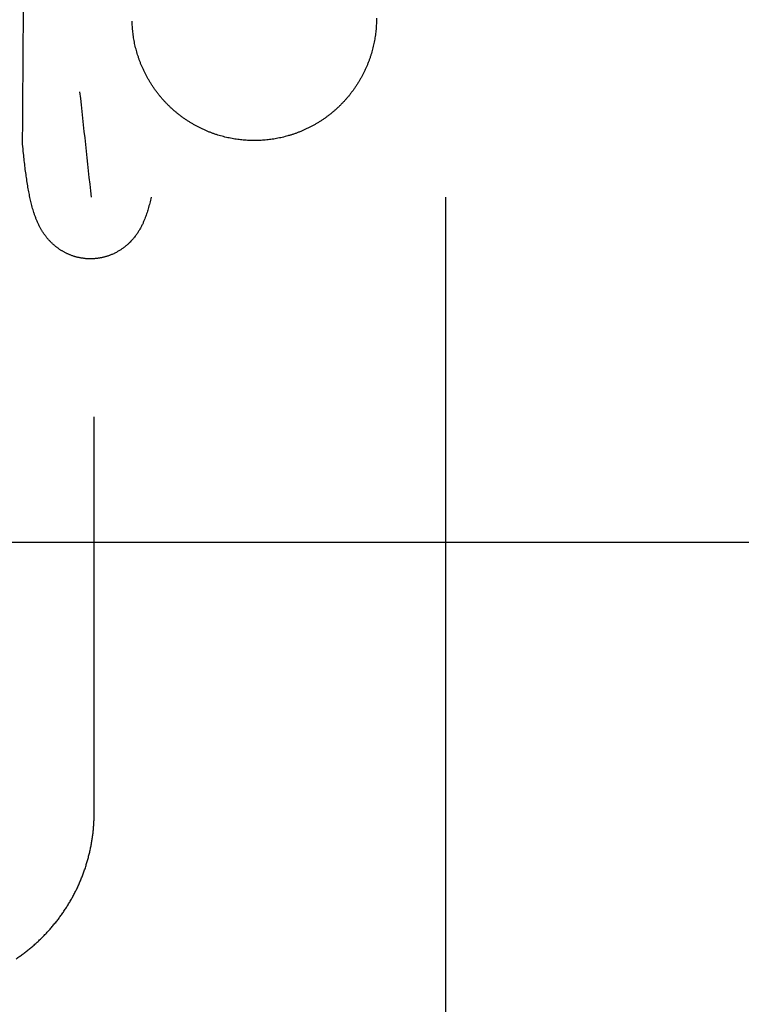
# Model space of a CAD drawing. Units: inches. Extents: x -3402 to 3730, y -1367 to 6062.
# Drawn here: x -800 to -758, y 2291 to 2348 of the extents above; entities that cross this region are included whole.
import ezdxf

# ---------------------------------------------------------------- set-up
doc = ezdxf.new("R2010")
doc.units = ezdxf.units.IN
doc.layers.add('Elverdal_ElverdalProduct', color=7, linetype='Continuous', true_color=0x6ac7c8)
doc.layers.add('Elverdal_Swing', color=7, linetype='Continuous', true_color=0xb5c1a2)

msp = doc.modelspace()

# ---------------------------------------------------------------- linework, layer by layer
at = {"layer": 'Elverdal_ElverdalProduct'}
for points in [[(-799.457, 2340.567), (-799.422, 2345.59), (-799.387, 2350.613), (-799.353, 2355.635)], [(-795.512, 2337.529), (-795.732, 2339.542), (-795.95, 2341.557), (-796.171, 2343.571)], [(-799.406, 2340.041), (-799.422, 2340.217), (-799.44, 2340.391), (-799.457, 2340.567)], [(-799.314, 2339.219), (-799.344, 2339.493), (-799.375, 2339.767), (-799.406, 2340.041)], [(-799.207, 2338.465), (-799.242, 2338.717), (-799.279, 2338.967), (-799.314, 2339.219)], [(-799.148, 2338.104), (-799.168, 2338.224), (-799.187, 2338.345), (-799.207, 2338.465)], [(-799.087, 2337.766), (-799.108, 2337.879), (-799.128, 2337.992), (-799.148, 2338.104)], [(-799.018, 2337.443), (-799.041, 2337.551), (-799.064, 2337.659), (-799.087, 2337.766)], [(-798.943, 2337.13), (-798.968, 2337.234), (-798.994, 2337.338), (-799.018, 2337.443)], [(-798.905, 2336.972), (-798.917, 2337.026), (-798.931, 2337.077), (-798.943, 2337.13)], [(-798.859, 2336.814), (-798.873, 2336.866), (-798.89, 2336.92), (-798.905, 2336.972)], [(-792.22, 2337.031), (-792.235, 2336.976), (-792.25, 2336.921), (-792.265, 2336.865)], [(-792.177, 2337.193), (-792.191, 2337.139), (-792.205, 2337.086), (-792.22, 2337.031)], [(-792.098, 2337.529), (-792.124, 2337.417), (-792.151, 2337.306), (-792.177, 2337.193)], [(-775.221, 2287.206), (-775.221, 2303.981), (-775.221, 2320.754), (-775.221, 2337.529)], [(-798.81, 2336.652), (-798.826, 2336.706), (-798.843, 2336.76), (-798.859, 2336.814)], [(-798.755, 2336.486), (-798.773, 2336.541), (-798.791, 2336.596), (-798.81, 2336.652)], [(-798.69, 2336.32), (-798.712, 2336.375), (-798.733, 2336.431), (-798.755, 2336.486)], [(-792.405, 2336.44), (-792.422, 2336.392), (-792.44, 2336.345), (-792.457, 2336.297)], [(-792.352, 2336.583), (-792.37, 2336.535), (-792.387, 2336.488), (-792.405, 2336.44)], [(-792.306, 2336.726), (-792.322, 2336.679), (-792.338, 2336.631), (-792.352, 2336.583)], [(-792.265, 2336.865), (-792.279, 2336.819), (-792.293, 2336.772), (-792.306, 2336.726)], [(-798.658, 2336.235), (-798.668, 2336.264), (-798.679, 2336.291), (-798.69, 2336.32)], [(-798.622, 2336.153), (-798.634, 2336.181), (-798.645, 2336.208), (-798.658, 2336.235)], [(-798.586, 2336.069), (-798.598, 2336.097), (-798.61, 2336.125), (-798.622, 2336.153)], [(-798.547, 2335.985), (-798.561, 2336.013), (-798.573, 2336.041), (-798.586, 2336.069)], [(-798.508, 2335.9), (-798.521, 2335.928), (-798.535, 2335.958), (-798.547, 2335.985)], [(-798.462, 2335.819), (-798.477, 2335.846), (-798.493, 2335.874), (-798.508, 2335.9)], [(-792.642, 2335.885), (-792.657, 2335.855), (-792.673, 2335.828), (-792.688, 2335.799)], [(-792.599, 2335.969), (-792.613, 2335.941), (-792.628, 2335.913), (-792.642, 2335.885)], [(-792.561, 2336.053), (-792.573, 2336.025), (-792.587, 2335.997), (-792.599, 2335.969)], [(-792.525, 2336.135), (-792.537, 2336.108), (-792.549, 2336.08), (-792.561, 2336.053)], [(-792.457, 2336.297), (-792.479, 2336.243), (-792.502, 2336.189), (-792.525, 2336.135)], [(-798.426, 2335.753), (-798.438, 2335.775), (-798.45, 2335.797), (-798.462, 2335.819)], [(-798.391, 2335.687), (-798.402, 2335.71), (-798.415, 2335.731), (-798.426, 2335.753)], [(-798.349, 2335.621), (-798.363, 2335.643), (-798.377, 2335.665), (-798.391, 2335.687)], [(-798.31, 2335.552), (-798.322, 2335.575), (-798.336, 2335.598), (-798.349, 2335.621)], [(-798.261, 2335.478), (-798.276, 2335.503), (-798.294, 2335.527), (-798.31, 2335.552)], [(-798.21, 2335.406), (-798.226, 2335.43), (-798.244, 2335.454), (-798.261, 2335.478)], [(-798.171, 2335.351), (-798.183, 2335.37), (-798.196, 2335.388), (-798.21, 2335.406)], [(-798.128, 2335.296), (-798.142, 2335.315), (-798.156, 2335.332), (-798.171, 2335.351)], [(-798.086, 2335.241), (-798.099, 2335.258), (-798.114, 2335.278), (-798.128, 2335.296)], [(-793.012, 2335.296), (-793.034, 2335.268), (-793.056, 2335.239), (-793.078, 2335.211)], [(-792.95, 2335.377), (-792.971, 2335.35), (-792.991, 2335.322), (-793.012, 2335.296)], [(-792.892, 2335.463), (-792.912, 2335.433), (-792.931, 2335.405), (-792.95, 2335.377)], [(-792.837, 2335.543), (-792.856, 2335.516), (-792.873, 2335.489), (-792.892, 2335.463)], [(-792.788, 2335.624), (-792.804, 2335.597), (-792.82, 2335.569), (-792.837, 2335.543)], [(-792.736, 2335.712), (-792.753, 2335.682), (-792.771, 2335.653), (-792.788, 2335.624)], [(-792.688, 2335.799), (-792.703, 2335.771), (-792.72, 2335.741), (-792.736, 2335.712)], [(-798.04, 2335.185), (-798.054, 2335.204), (-798.07, 2335.222), (-798.086, 2335.241)], [(-797.995, 2335.13), (-798.009, 2335.149), (-798.025, 2335.167), (-798.04, 2335.185)], [(-797.945, 2335.075), (-797.963, 2335.093), (-797.978, 2335.112), (-797.995, 2335.13)], [(-797.894, 2335.02), (-797.91, 2335.038), (-797.928, 2335.056), (-797.945, 2335.075)], [(-797.842, 2334.968), (-797.859, 2334.985), (-797.877, 2335.002), (-797.894, 2335.02)], [(-797.793, 2334.919), (-797.809, 2334.934), (-797.825, 2334.951), (-797.842, 2334.968)], [(-797.748, 2334.873), (-797.763, 2334.888), (-797.778, 2334.904), (-797.793, 2334.919)], [(-797.696, 2334.828), (-797.714, 2334.844), (-797.73, 2334.858), (-797.748, 2334.873)], [(-797.644, 2334.783), (-797.66, 2334.798), (-797.678, 2334.813), (-797.696, 2334.828)], [(-797.592, 2334.737), (-797.609, 2334.752), (-797.626, 2334.768), (-797.644, 2334.783)], [(-797.54, 2334.695), (-797.556, 2334.708), (-797.574, 2334.723), (-797.592, 2334.737)], [(-793.536, 2334.747), (-793.557, 2334.73), (-793.577, 2334.714), (-793.598, 2334.698)], [(-793.475, 2334.802), (-793.495, 2334.784), (-793.515, 2334.764), (-793.536, 2334.747)], [(-793.412, 2334.854), (-793.433, 2334.836), (-793.454, 2334.82), (-793.475, 2334.802)], [(-793.353, 2334.908), (-793.373, 2334.891), (-793.392, 2334.872), (-793.412, 2334.854)], [(-793.298, 2334.968), (-793.316, 2334.948), (-793.335, 2334.929), (-793.353, 2334.908)], [(-793.22, 2335.049), (-793.246, 2335.022), (-793.272, 2334.994), (-793.298, 2334.968)], [(-793.146, 2335.13), (-793.17, 2335.103), (-793.195, 2335.075), (-793.22, 2335.049)], [(-793.078, 2335.211), (-793.1, 2335.184), (-793.123, 2335.156), (-793.146, 2335.13)], [(-797.484, 2334.653), (-797.503, 2334.666), (-797.521, 2334.681), (-797.54, 2334.695)], [(-797.426, 2334.61), (-797.446, 2334.624), (-797.464, 2334.639), (-797.484, 2334.653)], [(-797.37, 2334.567), (-797.388, 2334.581), (-797.407, 2334.597), (-797.426, 2334.61)], [(-797.311, 2334.529), (-797.331, 2334.541), (-797.35, 2334.555), (-797.37, 2334.567)], [(-797.25, 2334.49), (-797.271, 2334.503), (-797.29, 2334.516), (-797.311, 2334.529)], [(-797.188, 2334.455), (-797.209, 2334.466), (-797.229, 2334.478), (-797.25, 2334.49)], [(-797.127, 2334.418), (-797.148, 2334.431), (-797.168, 2334.442), (-797.188, 2334.455)], [(-797.064, 2334.383), (-797.085, 2334.395), (-797.106, 2334.407), (-797.127, 2334.418)], [(-796.997, 2334.348), (-797.02, 2334.359), (-797.041, 2334.372), (-797.064, 2334.383)], [(-796.932, 2334.314), (-796.954, 2334.326), (-796.976, 2334.336), (-796.997, 2334.348)], [(-796.863, 2334.285), (-796.886, 2334.294), (-796.909, 2334.305), (-796.932, 2334.314)], [(-796.794, 2334.253), (-796.817, 2334.264), (-796.84, 2334.274), (-796.863, 2334.285)], [(-796.724, 2334.227), (-796.748, 2334.235), (-796.771, 2334.244), (-796.794, 2334.253)], [(-796.656, 2334.198), (-796.679, 2334.208), (-796.701, 2334.216), (-796.724, 2334.227)], [(-796.584, 2334.172), (-796.607, 2334.181), (-796.632, 2334.188), (-796.656, 2334.198)], [(-796.509, 2334.149), (-796.534, 2334.157), (-796.559, 2334.164), (-796.584, 2334.172)], [(-796.438, 2334.129), (-796.462, 2334.136), (-796.485, 2334.142), (-796.509, 2334.149)], [(-794.61, 2334.155), (-794.634, 2334.147), (-794.659, 2334.14), (-794.683, 2334.132)], [(-794.544, 2334.178), (-794.567, 2334.169), (-794.588, 2334.163), (-794.61, 2334.155)], [(-794.472, 2334.204), (-794.496, 2334.194), (-794.52, 2334.187), (-794.544, 2334.178)], [(-794.403, 2334.23), (-794.426, 2334.222), (-794.449, 2334.212), (-794.472, 2334.204)], [(-794.322, 2334.262), (-794.349, 2334.251), (-794.377, 2334.241), (-794.403, 2334.23)], [(-794.24, 2334.298), (-794.268, 2334.286), (-794.296, 2334.274), (-794.322, 2334.262)], [(-794.166, 2334.337), (-794.191, 2334.325), (-794.216, 2334.311), (-794.24, 2334.298)], [(-794.088, 2334.376), (-794.114, 2334.363), (-794.14, 2334.351), (-794.166, 2334.337)], [(-794.013, 2334.418), (-794.038, 2334.405), (-794.063, 2334.39), (-794.088, 2334.376)], [(-793.938, 2334.46), (-793.963, 2334.447), (-793.989, 2334.433), (-794.013, 2334.418)], [(-793.867, 2334.503), (-793.89, 2334.489), (-793.914, 2334.475), (-793.938, 2334.46)], [(-793.799, 2334.552), (-793.822, 2334.536), (-793.844, 2334.519), (-793.867, 2334.503)], [(-793.73, 2334.598), (-793.753, 2334.582), (-793.776, 2334.566), (-793.799, 2334.552)], [(-793.662, 2334.646), (-793.685, 2334.63), (-793.707, 2334.613), (-793.73, 2334.598)], [(-793.598, 2334.698), (-793.619, 2334.681), (-793.641, 2334.662), (-793.662, 2334.646)], [(-796.363, 2334.109), (-796.388, 2334.116), (-796.413, 2334.123), (-796.438, 2334.129)], [(-796.292, 2334.09), (-796.316, 2334.096), (-796.339, 2334.104), (-796.363, 2334.109)], [(-796.216, 2334.074), (-796.241, 2334.08), (-796.267, 2334.085), (-796.292, 2334.09)], [(-796.139, 2334.058), (-796.165, 2334.063), (-796.191, 2334.068), (-796.216, 2334.074)], [(-796.064, 2334.044), (-796.089, 2334.049), (-796.114, 2334.054), (-796.139, 2334.058)], [(-795.989, 2334.035), (-796.014, 2334.038), (-796.039, 2334.042), (-796.064, 2334.044)], [(-795.914, 2334.025), (-795.939, 2334.028), (-795.965, 2334.032), (-795.989, 2334.035)], [(-795.837, 2334.015), (-795.863, 2334.018), (-795.888, 2334.022), (-795.914, 2334.025)], [(-795.759, 2334.012), (-795.784, 2334.013), (-795.811, 2334.014), (-795.837, 2334.015)], [(-795.664, 2334.006), (-795.696, 2334.008), (-795.726, 2334.01), (-795.759, 2334.012)], [(-795.57, 2334.006), (-795.601, 2334.006), (-795.633, 2334.006), (-795.664, 2334.006)], [(-795.495, 2334.006), (-795.52, 2334.006), (-795.545, 2334.006), (-795.57, 2334.006)], [(-795.42, 2334.009), (-795.445, 2334.008), (-795.471, 2334.007), (-795.495, 2334.006)], [(-795.343, 2334.015), (-795.369, 2334.013), (-795.394, 2334.011), (-795.42, 2334.009)], [(-795.268, 2334.019), (-795.292, 2334.018), (-795.318, 2334.016), (-795.343, 2334.015)], [(-795.196, 2334.028), (-795.22, 2334.025), (-795.244, 2334.022), (-795.268, 2334.019)], [(-795.122, 2334.038), (-795.146, 2334.035), (-795.171, 2334.031), (-795.196, 2334.028)], [(-795.047, 2334.051), (-795.072, 2334.046), (-795.097, 2334.042), (-795.122, 2334.038)], [(-794.972, 2334.064), (-794.997, 2334.06), (-795.022, 2334.056), (-795.047, 2334.051)], [(-794.9, 2334.078), (-794.924, 2334.074), (-794.948, 2334.068), (-794.972, 2334.064)], [(-794.826, 2334.093), (-794.851, 2334.088), (-794.876, 2334.083), (-794.9, 2334.078)], [(-794.754, 2334.113), (-794.778, 2334.106), (-794.802, 2334.101), (-794.826, 2334.093)], [(-794.683, 2334.132), (-794.707, 2334.126), (-794.731, 2334.119), (-794.754, 2334.113)], [(-795.355, 2302.305), (-795.355, 2309.858), (-795.355, 2317.411), (-795.355, 2324.964)], [(-795.369, 2301.811), (-795.366, 2301.894), (-795.362, 2301.976), (-795.359, 2302.058)], [(-795.359, 2302.058), (-795.358, 2302.141), (-795.356, 2302.223), (-795.355, 2302.305)], [(-795.404, 2301.316), (-795.397, 2301.399), (-795.391, 2301.482), (-795.385, 2301.564)], [(-795.385, 2301.564), (-795.379, 2301.647), (-795.373, 2301.729), (-795.369, 2301.811)], [(-795.466, 2300.827), (-795.453, 2300.908), (-795.442, 2300.988), (-795.43, 2301.07)], [(-795.43, 2301.07), (-795.421, 2301.152), (-795.413, 2301.234), (-795.404, 2301.316)], [(-795.599, 2300.101), (-795.583, 2300.182), (-795.567, 2300.261), (-795.55, 2300.342)], [(-795.55, 2300.342), (-795.536, 2300.422), (-795.52, 2300.503), (-795.505, 2300.583)], [(-795.505, 2300.583), (-795.493, 2300.664), (-795.478, 2300.745), (-795.466, 2300.827)], [(-795.72, 2299.621), (-795.699, 2299.701), (-795.679, 2299.781), (-795.659, 2299.861)], [(-795.659, 2299.861), (-795.639, 2299.941), (-795.619, 2300.021), (-795.599, 2300.101)], [(-795.863, 2299.15), (-795.838, 2299.229), (-795.813, 2299.307), (-795.788, 2299.387)], [(-795.788, 2299.387), (-795.765, 2299.465), (-795.742, 2299.542), (-795.72, 2299.621)], [(-796.122, 2298.454), (-796.091, 2298.531), (-796.06, 2298.608), (-796.029, 2298.684)], [(-796.029, 2298.684), (-796, 2298.761), (-795.971, 2298.839), (-795.944, 2298.916)], [(-795.944, 2298.916), (-795.917, 2298.994), (-795.889, 2299.071), (-795.863, 2299.15)], [(-796.32, 2298.002), (-796.287, 2298.077), (-796.254, 2298.152), (-796.219, 2298.226)], [(-796.219, 2298.226), (-796.187, 2298.303), (-796.155, 2298.378), (-796.122, 2298.454)], [(-796.662, 2297.345), (-796.624, 2297.417), (-796.584, 2297.488), (-796.544, 2297.56)], [(-796.544, 2297.56), (-796.507, 2297.633), (-796.468, 2297.708), (-796.431, 2297.781)], [(-796.431, 2297.781), (-796.394, 2297.854), (-796.358, 2297.929), (-796.32, 2298.002)], [(-796.915, 2296.92), (-796.873, 2296.99), (-796.83, 2297.061), (-796.786, 2297.132)], [(-796.786, 2297.132), (-796.744, 2297.203), (-796.704, 2297.274), (-796.662, 2297.345)], [(-797.334, 2296.309), (-797.286, 2296.376), (-797.239, 2296.443), (-797.191, 2296.511)], [(-797.191, 2296.511), (-797.145, 2296.578), (-797.099, 2296.647), (-797.052, 2296.716)], [(-797.052, 2296.716), (-797.006, 2296.784), (-796.961, 2296.851), (-796.915, 2296.92)], [(-797.8, 2295.731), (-797.746, 2295.794), (-797.694, 2295.856), (-797.64, 2295.919)], [(-797.64, 2295.919), (-797.588, 2295.983), (-797.535, 2296.049), (-797.484, 2296.114)], [(-797.484, 2296.114), (-797.434, 2296.179), (-797.384, 2296.244), (-797.334, 2296.309)], [(-798.303, 2295.187), (-798.246, 2295.246), (-798.189, 2295.304), (-798.13, 2295.362)], [(-798.13, 2295.362), (-798.074, 2295.424), (-798.019, 2295.485), (-797.963, 2295.546)], [(-797.963, 2295.546), (-797.907, 2295.607), (-797.854, 2295.67), (-797.8, 2295.731)], [(-798.846, 2294.684), (-798.785, 2294.738), (-798.722, 2294.792), (-798.661, 2294.847)], [(-798.661, 2294.847), (-798.601, 2294.902), (-798.541, 2294.956), (-798.482, 2295.012)], [(-798.482, 2295.012), (-798.422, 2295.071), (-798.363, 2295.129), (-798.303, 2295.187)], [(-799.623, 2294.076), (-799.556, 2294.124), (-799.49, 2294.171), (-799.425, 2294.219)], [(-799.425, 2294.219), (-799.359, 2294.269), (-799.292, 2294.319), (-799.227, 2294.369)], [(-799.227, 2294.369), (-799.162, 2294.42), (-799.098, 2294.473), (-799.035, 2294.525)], [(-799.035, 2294.525), (-798.972, 2294.579), (-798.909, 2294.631), (-798.846, 2294.684)], [(-799.824, 2293.937), (-799.756, 2293.983), (-799.69, 2294.03), (-799.623, 2294.076)]]:
    msp.add_open_spline(points, degree=3, dxfattribs=at)
at = {"layer": 'Elverdal_Swing'}
for points in [[(-779.189, 2347.774), (-779.19, 2347.722), (-779.19, 2347.67), (-779.191, 2347.619)], [(-793.181, 2347.461), (-793.183, 2347.514), (-793.184, 2347.566), (-793.186, 2347.619)], [(-793.172, 2347.304), (-793.175, 2347.356), (-793.178, 2347.409), (-793.181, 2347.461)], [(-793.159, 2347.145), (-793.163, 2347.198), (-793.168, 2347.251), (-793.172, 2347.304)], [(-793.143, 2346.985), (-793.148, 2347.038), (-793.154, 2347.091), (-793.159, 2347.145)], [(-779.218, 2347.145), (-779.223, 2347.091), (-779.228, 2347.038), (-779.234, 2346.985)], [(-779.205, 2347.304), (-779.209, 2347.251), (-779.213, 2347.198), (-779.218, 2347.145)], [(-779.197, 2347.461), (-779.199, 2347.409), (-779.202, 2347.356), (-779.205, 2347.304)], [(-779.191, 2347.619), (-779.193, 2347.566), (-779.194, 2347.514), (-779.197, 2347.461)], [(-793.123, 2346.824), (-793.13, 2346.878), (-793.136, 2346.931), (-793.143, 2346.985)], [(-793.098, 2346.662), (-793.107, 2346.716), (-793.115, 2346.77), (-793.123, 2346.824)], [(-793.071, 2346.5), (-793.08, 2346.554), (-793.089, 2346.608), (-793.098, 2346.662)], [(-779.278, 2346.662), (-779.288, 2346.608), (-779.297, 2346.554), (-779.306, 2346.5)], [(-779.254, 2346.824), (-779.262, 2346.77), (-779.27, 2346.716), (-779.278, 2346.662)], [(-779.234, 2346.985), (-779.24, 2346.931), (-779.247, 2346.878), (-779.254, 2346.824)], [(-793.039, 2346.337), (-793.049, 2346.391), (-793.06, 2346.446), (-793.071, 2346.5)], [(-793.002, 2346.174), (-793.015, 2346.228), (-793.027, 2346.283), (-793.039, 2346.337)], [(-792.962, 2346.011), (-792.975, 2346.065), (-792.989, 2346.12), (-793.002, 2346.174)], [(-792.917, 2345.848), (-792.932, 2345.902), (-792.947, 2345.957), (-792.962, 2346.011)], [(-779.415, 2346.011), (-779.429, 2345.957), (-779.444, 2345.902), (-779.459, 2345.848)], [(-779.374, 2346.174), (-779.388, 2346.12), (-779.401, 2346.065), (-779.415, 2346.011)], [(-779.338, 2346.337), (-779.35, 2346.283), (-779.362, 2346.228), (-779.374, 2346.174)], [(-779.306, 2346.5), (-779.317, 2346.446), (-779.327, 2346.391), (-779.338, 2346.337)], [(-792.869, 2345.685), (-792.885, 2345.739), (-792.901, 2345.793), (-792.917, 2345.848)], [(-792.816, 2345.522), (-792.833, 2345.576), (-792.851, 2345.63), (-792.869, 2345.685)], [(-792.758, 2345.359), (-792.777, 2345.413), (-792.796, 2345.468), (-792.816, 2345.522)], [(-779.562, 2345.522), (-779.581, 2345.468), (-779.6, 2345.413), (-779.619, 2345.359)], [(-779.508, 2345.685), (-779.526, 2345.63), (-779.544, 2345.576), (-779.562, 2345.522)], [(-779.459, 2345.848), (-779.475, 2345.793), (-779.492, 2345.739), (-779.508, 2345.685)], [(-792.696, 2345.197), (-792.717, 2345.251), (-792.737, 2345.305), (-792.758, 2345.359)], [(-792.63, 2345.036), (-792.652, 2345.09), (-792.674, 2345.144), (-792.696, 2345.197)], [(-792.559, 2344.876), (-792.583, 2344.929), (-792.607, 2344.983), (-792.63, 2345.036)], [(-792.485, 2344.717), (-792.51, 2344.77), (-792.535, 2344.823), (-792.559, 2344.876)], [(-779.817, 2344.876), (-779.842, 2344.823), (-779.867, 2344.77), (-779.892, 2344.717)], [(-779.747, 2345.036), (-779.77, 2344.983), (-779.794, 2344.929), (-779.817, 2344.876)], [(-779.681, 2345.197), (-779.703, 2345.144), (-779.725, 2345.09), (-779.747, 2345.036)], [(-779.619, 2345.359), (-779.639, 2345.305), (-779.66, 2345.251), (-779.681, 2345.197)], [(-792.406, 2344.559), (-792.432, 2344.612), (-792.459, 2344.664), (-792.485, 2344.717)], [(-792.322, 2344.403), (-792.35, 2344.455), (-792.378, 2344.507), (-792.406, 2344.559)], [(-792.235, 2344.248), (-792.264, 2344.3), (-792.293, 2344.351), (-792.322, 2344.403)], [(-780.055, 2344.403), (-780.084, 2344.351), (-780.113, 2344.3), (-780.142, 2344.248)], [(-779.971, 2344.559), (-779.999, 2344.507), (-780.027, 2344.455), (-780.055, 2344.403)], [(-779.892, 2344.717), (-779.918, 2344.664), (-779.945, 2344.612), (-779.971, 2344.559)], [(-792.143, 2344.095), (-792.173, 2344.146), (-792.204, 2344.197), (-792.235, 2344.248)], [(-792.047, 2343.943), (-792.079, 2343.994), (-792.111, 2344.044), (-792.143, 2344.095)], [(-791.946, 2343.795), (-791.98, 2343.844), (-792.013, 2343.894), (-792.047, 2343.943)], [(-791.843, 2343.648), (-791.877, 2343.697), (-791.912, 2343.746), (-791.946, 2343.795)], [(-780.43, 2343.795), (-780.465, 2343.746), (-780.5, 2343.697), (-780.535, 2343.648)], [(-780.33, 2343.943), (-780.363, 2343.894), (-780.397, 2343.844), (-780.43, 2343.795)], [(-780.234, 2344.095), (-780.266, 2344.044), (-780.298, 2343.994), (-780.33, 2343.943)], [(-780.142, 2344.248), (-780.173, 2344.197), (-780.203, 2344.146), (-780.234, 2344.095)], [(-791.734, 2343.503), (-791.771, 2343.552), (-791.806, 2343.6), (-791.843, 2343.648)], [(-791.622, 2343.362), (-791.66, 2343.409), (-791.697, 2343.456), (-791.734, 2343.503)], [(-791.507, 2343.223), (-791.545, 2343.269), (-791.584, 2343.316), (-791.622, 2343.362)], [(-791.387, 2343.087), (-791.427, 2343.133), (-791.467, 2343.178), (-791.507, 2343.223)], [(-780.87, 2343.223), (-780.91, 2343.178), (-780.95, 2343.133), (-780.99, 2343.087)], [(-780.754, 2343.362), (-780.793, 2343.316), (-780.832, 2343.269), (-780.87, 2343.223)], [(-780.642, 2343.503), (-780.68, 2343.456), (-780.717, 2343.409), (-780.754, 2343.362)], [(-780.535, 2343.648), (-780.571, 2343.6), (-780.607, 2343.552), (-780.642, 2343.503)], [(-791.264, 2342.954), (-791.305, 2342.999), (-791.346, 2343.043), (-791.387, 2343.087)], [(-791.137, 2342.825), (-791.18, 2342.868), (-791.222, 2342.911), (-791.264, 2342.954)], [(-791.008, 2342.698), (-791.051, 2342.74), (-791.094, 2342.782), (-791.137, 2342.825)], [(-790.875, 2342.575), (-790.919, 2342.616), (-790.964, 2342.657), (-791.008, 2342.698)], [(-781.369, 2342.698), (-781.414, 2342.657), (-781.458, 2342.616), (-781.502, 2342.575)], [(-781.239, 2342.825), (-781.283, 2342.782), (-781.326, 2342.74), (-781.369, 2342.698)], [(-781.113, 2342.954), (-781.155, 2342.911), (-781.197, 2342.868), (-781.239, 2342.825)], [(-780.99, 2343.087), (-781.031, 2343.043), (-781.072, 2342.999), (-781.113, 2342.954)], [(-790.739, 2342.456), (-790.784, 2342.495), (-790.829, 2342.535), (-790.875, 2342.575)], [(-790.6, 2342.34), (-790.646, 2342.378), (-790.692, 2342.417), (-790.739, 2342.456)], [(-790.458, 2342.228), (-790.505, 2342.265), (-790.553, 2342.302), (-790.6, 2342.34)], [(-790.314, 2342.119), (-790.362, 2342.155), (-790.41, 2342.192), (-790.458, 2342.228)], [(-790.168, 2342.016), (-790.216, 2342.05), (-790.265, 2342.085), (-790.314, 2342.119)], [(-782.063, 2342.119), (-782.112, 2342.085), (-782.161, 2342.05), (-782.21, 2342.016)], [(-781.919, 2342.228), (-781.967, 2342.192), (-782.015, 2342.155), (-782.063, 2342.119)], [(-781.777, 2342.34), (-781.824, 2342.302), (-781.871, 2342.265), (-781.919, 2342.228)], [(-781.638, 2342.456), (-781.684, 2342.417), (-781.73, 2342.378), (-781.777, 2342.34)], [(-781.502, 2342.575), (-781.547, 2342.535), (-781.593, 2342.495), (-781.638, 2342.456)], [(-790.018, 2341.915), (-790.068, 2341.949), (-790.118, 2341.982), (-790.168, 2342.016)], [(-789.868, 2341.82), (-789.918, 2341.851), (-789.968, 2341.883), (-790.018, 2341.915)], [(-789.714, 2341.727), (-789.765, 2341.758), (-789.816, 2341.789), (-789.868, 2341.82)], [(-789.56, 2341.64), (-789.611, 2341.669), (-789.663, 2341.698), (-789.714, 2341.727)], [(-789.403, 2341.556), (-789.455, 2341.584), (-789.507, 2341.612), (-789.56, 2341.64)], [(-789.246, 2341.477), (-789.298, 2341.504), (-789.351, 2341.53), (-789.403, 2341.556)], [(-789.086, 2341.403), (-789.14, 2341.428), (-789.192, 2341.453), (-789.246, 2341.477)], [(-783.131, 2341.477), (-783.185, 2341.453), (-783.238, 2341.428), (-783.291, 2341.403)], [(-782.974, 2341.556), (-783.026, 2341.53), (-783.079, 2341.504), (-783.131, 2341.477)], [(-782.817, 2341.64), (-782.869, 2341.612), (-782.922, 2341.584), (-782.974, 2341.556)], [(-782.662, 2341.727), (-782.714, 2341.698), (-782.766, 2341.669), (-782.817, 2341.64)], [(-782.51, 2341.82), (-782.561, 2341.789), (-782.612, 2341.758), (-782.662, 2341.727)], [(-782.358, 2341.915), (-782.409, 2341.883), (-782.459, 2341.851), (-782.51, 2341.82)], [(-782.21, 2342.016), (-782.259, 2341.982), (-782.309, 2341.949), (-782.358, 2341.915)], [(-788.926, 2341.332), (-788.98, 2341.355), (-789.033, 2341.379), (-789.086, 2341.403)], [(-788.765, 2341.266), (-788.819, 2341.288), (-788.872, 2341.31), (-788.926, 2341.332)], [(-788.603, 2341.204), (-788.657, 2341.225), (-788.711, 2341.245), (-788.765, 2341.266)], [(-788.44, 2341.146), (-788.495, 2341.166), (-788.549, 2341.185), (-788.603, 2341.204)], [(-788.278, 2341.094), (-788.332, 2341.111), (-788.386, 2341.129), (-788.44, 2341.146)], [(-788.115, 2341.045), (-788.169, 2341.061), (-788.223, 2341.077), (-788.278, 2341.094)], [(-787.951, 2341), (-788.005, 2341.015), (-788.06, 2341.03), (-788.115, 2341.045)], [(-787.788, 2340.96), (-787.842, 2340.973), (-787.897, 2340.987), (-787.951, 2341)], [(-787.625, 2340.924), (-787.679, 2340.936), (-787.734, 2340.948), (-787.788, 2340.96)], [(-787.462, 2340.891), (-787.516, 2340.902), (-787.57, 2340.913), (-787.625, 2340.924)], [(-784.752, 2340.924), (-784.806, 2340.913), (-784.86, 2340.902), (-784.914, 2340.891)], [(-784.589, 2340.96), (-784.643, 2340.948), (-784.698, 2340.936), (-784.752, 2340.924)], [(-784.426, 2341), (-784.48, 2340.987), (-784.535, 2340.973), (-784.589, 2340.96)], [(-784.263, 2341.045), (-784.317, 2341.03), (-784.372, 2341.015), (-784.426, 2341)], [(-784.099, 2341.094), (-784.154, 2341.077), (-784.208, 2341.061), (-784.263, 2341.045)], [(-783.936, 2341.146), (-783.991, 2341.129), (-784.045, 2341.111), (-784.099, 2341.094)], [(-783.774, 2341.204), (-783.828, 2341.185), (-783.882, 2341.166), (-783.936, 2341.146)], [(-783.612, 2341.266), (-783.666, 2341.245), (-783.72, 2341.225), (-783.774, 2341.204)], [(-783.451, 2341.332), (-783.504, 2341.31), (-783.558, 2341.288), (-783.612, 2341.266)], [(-783.291, 2341.403), (-783.344, 2341.379), (-783.397, 2341.355), (-783.451, 2341.332)], [(-787.3, 2340.863), (-787.354, 2340.873), (-787.408, 2340.882), (-787.462, 2340.891)], [(-787.138, 2340.839), (-787.192, 2340.847), (-787.246, 2340.855), (-787.3, 2340.863)], [(-786.977, 2340.819), (-787.031, 2340.826), (-787.085, 2340.832), (-787.138, 2340.839)], [(-786.818, 2340.802), (-786.871, 2340.808), (-786.924, 2340.814), (-786.977, 2340.819)], [(-786.659, 2340.79), (-786.712, 2340.794), (-786.764, 2340.798), (-786.818, 2340.802)], [(-786.501, 2340.781), (-786.553, 2340.784), (-786.606, 2340.787), (-786.659, 2340.79)], [(-786.344, 2340.776), (-786.396, 2340.778), (-786.448, 2340.78), (-786.501, 2340.781)], [(-786.188, 2340.774), (-786.24, 2340.775), (-786.292, 2340.775), (-786.344, 2340.776)], [(-786.033, 2340.776), (-786.085, 2340.775), (-786.137, 2340.775), (-786.188, 2340.774)], [(-785.877, 2340.781), (-785.929, 2340.78), (-785.981, 2340.778), (-786.033, 2340.776)], [(-785.718, 2340.79), (-785.771, 2340.787), (-785.824, 2340.784), (-785.877, 2340.781)], [(-785.56, 2340.802), (-785.613, 2340.798), (-785.666, 2340.794), (-785.718, 2340.79)], [(-785.399, 2340.819), (-785.453, 2340.814), (-785.506, 2340.808), (-785.56, 2340.802)], [(-785.239, 2340.839), (-785.292, 2340.832), (-785.346, 2340.826), (-785.399, 2340.819)], [(-785.077, 2340.863), (-785.131, 2340.855), (-785.185, 2340.847), (-785.239, 2340.839)], [(-784.914, 2340.891), (-784.969, 2340.882), (-785.023, 2340.873), (-785.077, 2340.863)], [(-3383.393, 2317.777), (-2203.527, 2317.777), (-1023.661, 2317.777), (156.204, 2317.777)]]:
    msp.add_open_spline(points, degree=3, dxfattribs=at)

doc.saveas('drawing.dxf')
